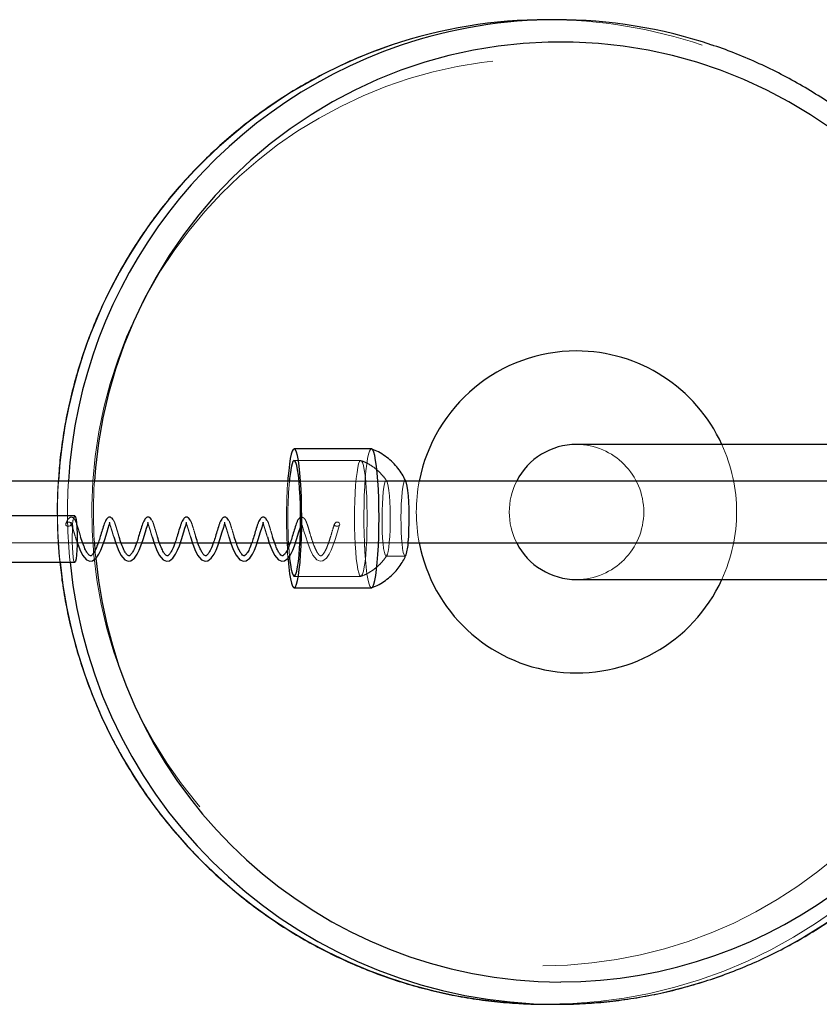
# Model space of a CAD drawing. Units: millimetres. Extents: x 8974 to 35515, y 41841 to 47184.
# Drawn here: x 13412 to 13619, y 44385 to 44640 of the extents above; entities that cross this region are included whole.
import ezdxf

# ---------------------------------------------------------------- set-up
doc = ezdxf.new("R2010")
doc.units = ezdxf.units.MM
doc.header["$LTSCALE"] = 200
doc.linetypes.add('HIDDEN', pattern=[1.905, 1.27, -0.635])

msp = doc.modelspace()

# ---------------------------------------------------------------- linework, layer by layer
at = {"color": 7, "linetype": 'Continuous', "lineweight": 25}
for p, q in [((13550.71, 44640.11), (13548.13, 44640.11)), ((13502.68, 44528.95), (13482.67, 44528.95)), ((13653.78, 44530.11), (13555.77, 44530.11)), ((13483.93, 44520.61), (12379.83, 44520.61)), ((13659.05, 44520.61), (13511.54, 44520.61)), ((13425.85, 44511.58), (13356.27, 44511.58)), ((13426.49, 44504.61), (13426.51, 44504.61)), ((13427.92, 44504.61), (13431.93, 44504.61)), ((13433.32, 44504.61), (13436.45, 44504.61)), ((13437.86, 44504.61), (13441.87, 44504.61)), ((13443.26, 44504.61), (13446.39, 44504.61)), ((13447.8, 44504.61), (13451.81, 44504.61)), ((13453.2, 44504.61), (13456.33, 44504.61)), ((13457.74, 44504.61), (13461.75, 44504.61)), ((13463.14, 44504.61), (13466.27, 44504.61)), ((13467.68, 44504.61), (13471.69, 44504.61)), ((13473.08, 44504.61), (13476.21, 44504.61)), ((13477.62, 44504.61), (13481.63, 44504.61)), ((13483.02, 44504.61), (13484.16, 44504.61)), ((13512.2, 44504.61), (13658.18, 44504.61)), ((13356.27, 44499.58), (13425.85, 44499.58)), ((13555.77, 44495.11), (13652.3, 44495.11)), ((13482.67, 44492.95), (13502.68, 44492.95)), ((13548.13, 44385.11), (13550.71, 44385.11))]:
    msp.add_line(p, q, dxfattribs=at)
at = {"color": 7, "linetype": 'HIDDEN', "lineweight": 18}
for p, q in [((13499.93, 44525.95), (13482.67, 44525.95)), ((13511.54, 44520.61), (13483.93, 44520.61)), ((13511.39, 44520.71), (13506.48, 44520.71)), ((13355.62, 44504.61), (13426.49, 44504.61)), ((13426.51, 44504.61), (13427.92, 44504.61)), ((13431.08, 44502.93), (13431.29, 44500.64)), ((13431.93, 44504.61), (13433.32, 44504.61)), ((13436.45, 44504.61), (13437.86, 44504.61)), ((13441.87, 44504.61), (13443.26, 44504.61)), ((13446.39, 44504.61), (13447.8, 44504.61)), ((13451.81, 44504.61), (13453.2, 44504.61)), ((13456.33, 44504.61), (13457.74, 44504.61)), ((13461.75, 44504.61), (13463.14, 44504.61)), ((13466.27, 44504.61), (13467.68, 44504.61)), ((13471.69, 44504.61), (13473.08, 44504.61)), ((13476.21, 44504.61), (13477.62, 44504.61)), ((13481.63, 44504.61), (13483.02, 44504.61)), ((13484.16, 44504.61), (13512.2, 44504.61)), ((13506.48, 44501.19), (13511.39, 44501.19)), ((13482.67, 44495.95), (13499.93, 44495.95))]:
    msp.add_line(p, q, dxfattribs=at)
at = {"color": 1, "linetype": 'Continuous', "lineweight": 25, "flags": 128}
for points in [[(13621.77, 44611.85), (13616.37, 44615.49), (13610.79, 44618.84), (13605.03, 44621.87), (13599.13, 44624.6), (13593.08, 44627), (13586.92, 44629.07), (13580.66, 44630.8), (13574.31, 44632.19), (13567.9, 44633.24), (13561.44, 44633.94), (13554.95, 44634.29), (13548.45, 44634.29), (13541.96, 44633.94), (13535.5, 44633.24), (13529.09, 44632.19), (13522.74, 44630.8), (13516.48, 44629.07), (13510.31, 44627), (13504.27, 44624.6), (13498.36, 44621.87), (13492.61, 44618.84), (13487.03, 44615.49), (13481.63, 44611.85), (13476.44, 44607.93), (13471.46, 44603.72), (13466.72, 44599.26), (13462.21, 44594.55), (13457.97, 44589.6), (13454, 44584.42), (13450.31, 44579.05), (13446.91, 44573.47), (13443.81, 44567.73), (13441.03, 44561.82), (13438.56, 44555.78), (13436.42, 44549.6), (13434.61, 44543.33), (13433.14, 44536.96), (13432.02, 44530.52), (13431.23, 44524.03), (13430.96, 44520.61)], [(13430.96, 44504.61), (13430.97, 44504.45), (13431.08, 44502.93)]]:
    msp.add_lwpolyline(points, dxfattribs=at)
at = {"color": 7, "linetype": 'HIDDEN', "lineweight": 18, "flags": 128}
for points in [[(13548.13, 44385.11), (13554.82, 44385.29), (13561.49, 44385.82), (13568.13, 44386.71), (13574.7, 44387.94), (13581.21, 44389.53), (13587.62, 44391.46), (13593.92, 44393.72), (13600.09, 44396.32), (13606.12, 44399.24), (13611.99, 44402.47), (13617.68, 44406.02), (13623.17, 44409.86), (13628.46, 44413.99), (13633.52, 44418.39), (13638.34, 44423.05), (13642.92, 44427.97), (13647.22, 44433.12), (13651.26, 44438.49), (13655, 44444.07), (13658.45, 44449.84), (13661.59, 44455.78), (13664.41, 44461.88), (13666.91, 44468.13), (13669.08, 44474.49), (13670.91, 44480.97), (13672.4, 44487.53), (13673.54, 44494.16), (13674.33, 44500.85), (13674.78, 44507.56), (13674.86, 44514.29), (13674.6, 44521.02), (13673.98, 44527.72), (13673.01, 44534.38), (13671.7, 44540.98), (13670.04, 44547.5), (13668.04, 44553.93), (13665.7, 44560.24), (13663.04, 44566.41), (13660.06, 44572.44), (13656.76, 44578.29), (13653.17, 44583.97), (13649.28, 44589.45), (13645.1, 44594.71), (13640.66, 44599.74), (13635.96, 44604.54), (13631.02, 44609.07), (13625.84, 44613.34), (13620.45, 44617.32), (13614.85, 44621.01), (13609.07, 44624.41), (13603.13, 44627.49), (13597.02, 44630.24), (13590.78, 44632.68), (13588.28, 44633.55)], [(13550.71, 44385.11), (13557.4, 44385.29), (13564.07, 44385.82), (13570.7, 44386.71), (13577.28, 44387.94), (13583.78, 44389.53), (13590.19, 44391.46), (13596.49, 44393.72), (13602.67, 44396.32), (13608.7, 44399.24), (13614.56, 44402.47), (13620.25, 44406.02), (13625.75, 44409.86), (13631.03, 44413.99), (13636.1, 44418.39), (13640.92, 44423.05), (13645.49, 44427.97), (13649.8, 44433.12), (13653.83, 44438.49), (13657.58, 44444.07), (13661.02, 44449.84), (13664.16, 44455.78), (13666.99, 44461.88), (13669.49, 44468.13), (13671.65, 44474.49), (13673.49, 44480.97), (13674.97, 44487.53), (13676.12, 44494.16), (13676.91, 44500.85), (13677.35, 44507.56), (13677.44, 44514.29), (13677.18, 44521.02), (13676.56, 44527.72), (13675.59, 44534.38), (13674.27, 44540.98), (13672.61, 44547.5), (13670.61, 44553.93), (13668.28, 44560.24), (13665.62, 44566.41), (13662.63, 44572.44), (13659.34, 44578.29), (13655.74, 44583.97), (13651.85, 44589.45), (13647.68, 44594.71), (13643.24, 44599.74), (13638.54, 44604.54), (13633.59, 44609.07), (13628.42, 44613.34), (13623.03, 44617.32), (13617.43, 44621.01), (13611.65, 44624.41), (13605.7, 44627.49), (13599.6, 44630.24), (13593.36, 44632.68), (13590.85, 44633.55)], [(13547.04, 44395.11), (13553.42, 44395.29), (13559.78, 44395.81), (13566.1, 44396.69), (13572.37, 44397.91), (13578.56, 44399.47), (13584.65, 44401.37), (13590.63, 44403.6), (13596.49, 44406.16), (13602.19, 44409.03), (13607.73, 44412.22), (13613.09, 44415.7), (13618.25, 44419.47), (13623.2, 44423.52), (13627.92, 44427.84), (13632.41, 44432.41), (13636.63, 44437.22), (13640.59, 44442.25), (13644.27, 44447.5), (13647.66, 44452.94), (13650.75, 44458.55), (13653.53, 44464.33), (13655.99, 44470.25), (13658.13, 44476.3), (13659.93, 44482.46), (13661.4, 44488.71), (13662.53, 44495.02), (13663.31, 44501.39), (13663.75, 44507.8), (13663.83, 44514.22), (13663.57, 44520.63), (13662.96, 44527.02), (13662.01, 44533.37), (13660.71, 44539.65), (13659.07, 44545.86), (13657.1, 44551.96), (13654.8, 44557.95), (13652.18, 44563.8), (13649.24, 44569.5), (13646, 44575.03), (13642.47, 44580.37), (13638.65, 44585.51), (13634.55, 44590.44), (13630.2, 44595.13), (13625.59, 44599.57), (13620.76, 44603.76), (13615.7, 44607.67), (13610.43, 44611.3), (13604.98, 44614.64), (13599.36, 44617.67), (13593.58, 44620.38), (13587.66, 44622.78), (13581.62, 44624.85), (13575.47, 44626.58), (13569.24, 44627.97), (13562.95, 44629.02), (13556.61, 44629.72), (13550.23, 44630.07), (13543.85, 44630.07), (13537.48, 44629.72), (13531.14, 44629.02), (13524.85, 44627.97), (13518.62, 44626.58), (13512.47, 44624.85), (13506.43, 44622.78), (13500.51, 44620.38), (13494.73, 44617.67), (13489.11, 44614.64), (13483.65, 44611.3), (13478.39, 44607.67), (13473.33, 44603.76), (13468.5, 44599.57), (13463.89, 44595.13), (13459.54, 44590.44), (13455.44, 44585.51), (13451.62, 44580.37), (13448.09, 44575.03), (13444.85, 44569.5), (13441.91, 44563.8), (13439.29, 44557.95), (13436.99, 44551.96), (13435.02, 44545.86), (13433.38, 44539.65), (13432.08, 44533.37), (13431.13, 44527.02), (13430.52, 44520.63), (13430.26, 44514.22), (13430.34, 44507.8), (13430.78, 44501.39), (13431.56, 44495.02), (13432.69, 44488.71), (13434.16, 44482.46), (13435.96, 44476.3), (13438.1, 44470.25), (13440.56, 44464.33), (13443.34, 44458.55), (13446.43, 44452.94), (13449.82, 44447.5), (13453.5, 44442.25), (13457.46, 44437.22), (13461.68, 44432.41), (13466.16, 44427.84), (13470.89, 44423.52), (13475.84, 44419.47), (13481, 44415.7), (13486.36, 44412.22), (13491.9, 44409.03), (13497.6, 44406.16), (13503.45, 44403.6), (13509.44, 44401.37), (13515.53, 44399.47), (13521.72, 44397.91), (13527.99, 44396.69), (13534.31, 44395.81), (13540.67, 44395.29), (13547.04, 44395.11)], [(13502.68, 44528.95), (13502.46, 44528.83), (13502.19, 44528.36), (13501.93, 44527.56), (13501.68, 44526.44), (13501.46, 44525.01), (13501.26, 44523.31), (13501.08, 44521.36), (13500.94, 44519.22), (13500.83, 44516.91), (13500.76, 44514.49), (13500.72, 44512), (13500.73, 44509.49), (13500.77, 44507.01), (13500.85, 44504.6), (13500.96, 44502.32), (13501.11, 44500.2), (13501.29, 44498.3), (13501.49, 44496.64), (13501.72, 44495.26), (13501.97, 44494.19), (13502.23, 44493.44), (13502.5, 44493.03), (13502.68, 44492.95)], [(13501.2, 44501.44), (13501.34, 44503.32), (13501.45, 44505.38), (13501.52, 44507.58), (13501.56, 44509.85), (13501.56, 44512.14), (13501.52, 44514.41), (13501.45, 44516.6), (13501.33, 44518.65), (13501.19, 44520.53), (13501.02, 44522.18), (13500.82, 44523.56), (13500.6, 44524.66), (13500.36, 44525.43), (13500.11, 44525.86), (13499.86, 44525.94), (13499.61, 44525.67), (13499.37, 44525.05), (13499.14, 44524.11), (13498.94, 44522.85), (13498.75, 44521.32), (13498.59, 44519.54), (13498.46, 44517.57), (13498.37, 44515.43), (13498.31, 44513.2), (13498.29, 44510.91), (13498.31, 44508.62), (13498.37, 44506.38), (13498.47, 44504.26), (13498.6, 44502.29), (13498.76, 44500.52), (13498.94, 44498.99), (13499.15, 44497.75), (13499.38, 44496.82), (13499.62, 44496.22), (13499.87, 44495.96), (13500.12, 44496.05), (13500.37, 44496.5), (13500.6, 44497.28), (13500.82, 44498.38), (13501.02, 44499.78), (13501.2, 44501.44)], [(13507.3, 44504.76), (13507.42, 44506.3), (13507.49, 44508.01), (13507.54, 44509.83), (13507.54, 44511.68), (13507.51, 44513.51), (13507.44, 44515.25), (13507.33, 44516.83), (13507.19, 44518.19), (13507.03, 44519.3), (13506.85, 44520.11), (13506.65, 44520.58), (13506.45, 44520.71), (13506.25, 44520.48), (13506.06, 44519.91), (13505.88, 44519.01), (13505.72, 44517.83), (13505.6, 44516.39), (13505.5, 44514.76), (13505.44, 44512.99), (13505.42, 44511.15), (13505.43, 44509.3), (13505.48, 44507.51), (13505.57, 44505.84), (13505.69, 44504.36), (13505.84, 44503.12), (13506.02, 44502.16), (13506.21, 44501.52), (13506.41, 44501.21), (13506.61, 44501.26), (13506.81, 44501.67), (13506.99, 44502.4), (13507.16, 44503.45), (13507.3, 44504.76)], [(13511.65, 44520.42), (13511.56, 44520.58), (13511.36, 44520.71), (13511.16, 44520.48), (13510.97, 44519.91), (13510.79, 44519.01), (13510.63, 44517.83), (13510.51, 44516.39), (13510.41, 44514.76), (13510.35, 44512.99), (13510.33, 44511.15), (13510.34, 44509.3), (13510.39, 44507.51), (13510.48, 44505.84), (13510.6, 44504.36), (13510.75, 44503.12), (13510.93, 44502.16), (13511.12, 44501.52), (13511.32, 44501.21), (13511.52, 44501.26), (13511.65, 44501.48)], [(13424.25, 44509.98), (13424.51, 44509.94), (13424.73, 44509.82), (13424.86, 44509.65), (13424.89, 44509.45), (13424.82, 44509.24), (13424.66, 44509.07), (13424.43, 44508.95), (13424.16, 44508.91), (13423.9, 44508.95), (13423.69, 44509.07), (13423.55, 44509.24), (13423.52, 44509.45), (13423.59, 44509.65), (13423.75, 44509.82), (13423.99, 44509.94), (13424.25, 44509.98)], [(13425.85, 44499.58), (13425.73, 44499.68), (13425.57, 44500.15), (13425.43, 44500.95), (13425.32, 44502.04), (13425.24, 44503.36), (13425.2, 44504.81), (13425.2, 44506.32), (13425.24, 44507.78), (13425.32, 44509.1)], [(13484.46, 44509.82), (13484.59, 44509.54), (13484.8, 44508.98), (13485.03, 44508.26), (13485.29, 44507.4), (13485.57, 44506.45), (13486.17, 44504.54), (13486.79, 44502.88), (13487.5, 44501.47), (13488.52, 44500.26), (13489.41, 44499.89), (13490.11, 44499.99), (13491.03, 44500.66), (13491.74, 44501.66), (13492.26, 44502.73), (13492.7, 44503.85), (13493.25, 44505.48), (13493.85, 44507.47), (13494.15, 44508.45), (13494.45, 44509.32), (13494.45, 44509.32)], [(13493.74, 44508.91), (13494.01, 44508.95), (13494.24, 44509.07), (13494.41, 44509.24), (13494.48, 44509.45), (13494.44, 44509.65), (13494.31, 44509.82), (13494.1, 44509.94), (13493.84, 44509.98), (13493.57, 44509.94), (13493.34, 44509.82), (13493.17, 44509.65), (13493.1, 44509.45), (13493.14, 44509.24), (13493.27, 44509.07), (13493.48, 44508.95), (13493.74, 44508.91)], [(13480.92, 44502.86), (13480.95, 44502.32), (13481.07, 44500.62)], [(13481.25, 44503.58), (13481.34, 44502.29), (13481.44, 44501.11)]]:
    msp.add_lwpolyline(points, dxfattribs=at)
at = {"color": 7, "linetype": 'Continuous', "lineweight": 25, "flags": 128}
for points in [[(13484.19, 44499.54), (13484.35, 44501.59), (13484.48, 44503.82), (13484.57, 44506.19), (13484.62, 44508.65), (13484.64, 44511.16), (13484.61, 44513.66), (13484.55, 44516.11), (13484.46, 44518.46), (13484.33, 44520.66), (13484.16, 44522.68), (13483.97, 44524.46), (13483.75, 44525.99), (13483.51, 44527.22), (13483.26, 44528.13), (13482.99, 44528.71), (13482.72, 44528.95), (13482.45, 44528.83), (13482.18, 44528.36), (13481.92, 44527.56), (13481.67, 44526.44), (13481.45, 44525.01), (13481.25, 44523.31), (13481.07, 44521.36), (13481.02, 44520.61)], [(13504.2, 44499.54), (13504.36, 44501.59), (13504.49, 44503.82), (13504.58, 44506.19), (13504.63, 44508.65), (13504.65, 44511.16), (13504.62, 44513.66), (13504.56, 44516.11), (13504.47, 44518.46), (13504.34, 44520.66), (13504.17, 44522.68), (13503.98, 44524.46), (13503.76, 44525.99), (13503.52, 44527.22), (13503.27, 44528.13), (13503, 44528.71), (13502.73, 44528.95), (13502.68, 44528.95)], [(13483.94, 44501.44), (13484.08, 44503.32), (13484.19, 44505.38), (13484.27, 44507.58), (13484.31, 44509.85), (13484.3, 44512.14), (13484.27, 44514.41), (13484.19, 44516.6), (13484.08, 44518.65), (13483.93, 44520.53), (13483.76, 44522.18), (13483.56, 44523.56), (13483.34, 44524.66), (13483.1, 44525.43), (13482.86, 44525.86), (13482.61, 44525.94), (13482.36, 44525.67), (13482.12, 44525.05), (13481.89, 44524.11), (13481.68, 44522.85), (13481.49, 44521.32), (13481.42, 44520.61)], [(13512.21, 44504.76), (13512.33, 44506.3), (13512.4, 44508.01), (13512.45, 44509.83), (13512.45, 44511.68), (13512.42, 44513.51), (13512.35, 44515.25), (13512.24, 44516.83), (13512.1, 44518.19), (13511.94, 44519.3), (13511.76, 44520.11), (13511.65, 44520.42)], [(13425.85, 44511.58), (13425.89, 44511.57), (13426.05, 44511.29), (13426.2, 44510.65), (13426.32, 44509.7), (13426.42, 44508.48), (13426.48, 44507.08), (13426.5, 44505.59), (13426.48, 44504.1), (13426.42, 44502.7), (13426.33, 44501.48), (13426.2, 44500.52), (13426.05, 44499.88), (13425.89, 44499.59), (13425.85, 44499.58)], [(13426.51, 44504.61), (13426.53, 44504.54), (13427.15, 44502.88), (13427.85, 44501.47), (13428.88, 44500.26), (13429.77, 44499.89), (13430.47, 44499.99), (13431.39, 44500.66), (13432.1, 44501.66), (13432.62, 44502.73), (13433.06, 44503.85), (13433.61, 44505.48), (13434.21, 44507.47), (13434.51, 44508.45), (13434.81, 44509.32), (13434.81, 44509.32)], [(13435.97, 44506.14), (13436.47, 44504.54), (13437.09, 44502.88), (13437.8, 44501.47), (13438.82, 44500.26), (13439.71, 44499.89), (13440.41, 44499.99), (13441.33, 44500.66), (13442.04, 44501.66), (13442.56, 44502.73), (13443, 44503.85), (13443.55, 44505.48), (13444.15, 44507.47), (13444.45, 44508.45), (13444.75, 44509.32), (13444.75, 44509.32), (13444.88, 44509.84), (13444.87, 44509.85)], [(13445.91, 44506.14), (13446.41, 44504.54), (13447.03, 44502.88), (13447.74, 44501.47), (13448.76, 44500.26), (13449.65, 44499.89), (13450.35, 44499.99), (13451.27, 44500.66), (13451.98, 44501.66), (13452.5, 44502.73), (13452.94, 44503.85), (13453.49, 44505.48), (13454.09, 44507.47), (13454.39, 44508.45), (13454.69, 44509.32), (13454.69, 44509.32), (13454.82, 44509.84), (13454.81, 44509.85)], [(13455.85, 44506.14), (13456.35, 44504.54), (13456.97, 44502.88), (13457.68, 44501.47), (13458.7, 44500.26), (13459.59, 44499.89), (13460.29, 44499.99), (13461.21, 44500.66), (13461.92, 44501.66), (13462.44, 44502.73), (13462.88, 44503.85), (13463.43, 44505.48), (13464.03, 44507.47), (13464.33, 44508.45), (13464.63, 44509.32), (13464.63, 44509.32), (13464.76, 44509.84), (13464.75, 44509.85)], [(13465.79, 44506.14), (13466.29, 44504.54), (13466.91, 44502.88), (13467.62, 44501.47), (13468.64, 44500.26), (13469.53, 44499.89), (13470.23, 44499.99), (13471.15, 44500.66), (13471.86, 44501.66), (13472.38, 44502.73), (13472.82, 44503.85), (13473.37, 44505.48), (13473.97, 44507.47), (13474.27, 44508.45), (13474.57, 44509.32), (13474.57, 44509.32), (13474.7, 44509.84), (13474.69, 44509.85)], [(13475.73, 44506.14), (13476.23, 44504.54), (13476.85, 44502.88), (13477.56, 44501.47), (13478.58, 44500.26), (13479.47, 44499.89), (13480.17, 44499.99), (13481.09, 44500.66), (13481.8, 44501.66), (13482.32, 44502.73), (13482.76, 44503.85), (13483.31, 44505.48), (13483.91, 44507.47), (13484.21, 44508.45), (13484.51, 44509.32), (13484.51, 44509.32)], [(13480.84, 44504.61), (13480.84, 44504.6), (13480.92, 44502.86)], [(13481.19, 44504.61), (13481.21, 44504.26), (13481.25, 44503.58)], [(13481.07, 44500.62), (13481.1, 44500.2), (13481.28, 44498.3), (13481.48, 44496.64), (13481.71, 44495.26), (13481.96, 44494.19), (13482.22, 44493.44), (13482.49, 44493.03), (13482.76, 44492.97), (13483.04, 44493.26), (13483.3, 44493.9), (13483.55, 44494.86), (13483.79, 44496.14), (13484, 44497.71), (13484.19, 44499.54)], [(13481.44, 44501.11), (13481.5, 44500.52), (13481.69, 44498.99), (13481.9, 44497.75), (13482.13, 44496.82), (13482.37, 44496.22), (13482.62, 44495.96), (13482.87, 44496.05), (13483.11, 44496.5), (13483.35, 44497.28), (13483.57, 44498.38), (13483.77, 44499.78), (13483.94, 44501.44)], [(13502.68, 44492.95), (13502.77, 44492.97), (13503.05, 44493.26), (13503.31, 44493.9), (13503.56, 44494.86), (13503.8, 44496.14), (13504.01, 44497.71), (13504.2, 44499.54)]]:
    msp.add_lwpolyline(points, dxfattribs=at)
at = {"color": 7, "linetype": 'Continuous', "lineweight": 25}
for centre, radius, start, end in [((13548.14, 44514.05), 126.06, 90.0028, 108.6632), ((13550.71, 44514.08), 126.03, 71.4273, 108.6648), ((13555.87, 44512.79), 41.55, 90.1392, 169.1419), ((13555.71, 44512.87), 41.46, 24.5732, 89.9162), ((13555.79, 44512.73), 17.39, 90.0771, 153.0252), ((13500.23, 44505.14), 11.99, 342.221, 358.2048), ((13555.75, 44512.33), 41.41, 190.7385, 335.4342), ((13555.79, 44512.5), 17.39, 206.9748, 269.9229)]:
    msp.add_arc(centre, radius, start, end, dxfattribs=at)
at = {"color": 7, "linetype": 'HIDDEN', "lineweight": 18}
for centre, radius, start, end in [((13548.13, 44514.06), 126.05, 71.4278, 89.9982), ((13555.69, 44512.61), 17.5, 270.2639, 89.7361), ((13555.3, 44512.61), 41.94, 335.3386, 24.6614), ((13549.65, 44512.61), 128.26, 176.4239, 185.8316), ((13552.23, 44512.61), 128.26, 176.424, 185.8316), ((13553.15, 44512.61), 122.46, 176.2542, 183.7458), ((13633.25, 44510.89), 152.55, 176.3458, 182.3584), ((13602.17, 44510.87), 121.14, 175.3851, 182.9591), ((13556.26, 44512.61), 41.96, 169.0085, 190.9915), ((13555.96, 44512.61), 17.59, 152.9488, 207.0512), ((13429.47, 44509.51), 4.17, 150.2434, 185.6632)]:
    msp.add_arc(centre, radius, start, end, dxfattribs=at)
at = {"color": 1, "linetype": 'Continuous', "lineweight": 25}
for centre, radius, start, end in [((13548.79, 44512.88), 127.38, 108.7716, 176.5184), ((13551.37, 44512.88), 127.38, 108.7716, 176.5184), ((13552.02, 44512.17), 121.29, 185.4555, 269.8471), ((13548.47, 44512.14), 127.03, 185.6752, 269.8504), ((13551.04, 44512.14), 127.03, 185.6752, 269.8503), ((13551.44, 44512.04), 121.15, 270.1208, 346.0121)]:
    msp.add_arc(centre, radius, start, end, dxfattribs=at)
at = {"color": 7, "linetype": 'Continuous', "lineweight": 25}
for points, knots in [([(13507.77, 44633.47), (13505.91, 44632.82), (13502.07, 44631.47), (13496.37, 44629.06), (13490.67, 44626.33), (13485.12, 44623.31), (13479.72, 44620.02), (13474.49, 44616.46), (13469.44, 44612.65), (13464.58, 44608.59), (13459.94, 44604.29), (13455.51, 44599.76), (13451.31, 44595.02), (13447.35, 44590.07), (13443.65, 44584.93), (13440.2, 44579.62), (13437.01, 44574.13), (13434.11, 44568.5), (13431.48, 44562.72), (13429.15, 44556.82), (13427.11, 44550.81), (13425.37, 44544.71), (13423.93, 44538.53), (13422.81, 44532.28), (13422, 44526.3), (13421.73, 44522.4), (13421.61, 44520.61)], [0, 0, 0, 0, 0.039302, 0.081337, 0.123373, 0.16541, 0.207448, 0.249487, 0.291528, 0.33357, 0.375612, 0.417657, 0.459702, 0.501749, 0.543798, 0.585847, 0.627898, 0.669951, 0.712004, 0.754059, 0.796114, 0.838171, 0.880228, 0.922286, 0.964345, 1, 1, 1, 1]), ([(13673.92, 44542.61), (13673.82, 44543.07), (13673.26, 44545.6), (13671.94, 44550.12), (13669.95, 44556.14), (13667.64, 44562.06), (13665.05, 44567.85), (13662.18, 44573.5), (13659.03, 44579), (13655.6, 44584.34), (13651.92, 44589.5), (13647.99, 44594.47), (13643.82, 44599.24), (13639.42, 44603.79), (13634.8, 44608.12), (13629.97, 44612.21), (13624.94, 44616.05), (13619.73, 44619.63), (13614.34, 44622.96), (13608.8, 44626), (13603.12, 44628.77), (13597.3, 44631.23), (13593.21, 44632.81), (13591.04, 44633.48), (13590.89, 44633.53)], [0, 0, 0, 0, 0.011014, 0.06028, 0.109545, 0.15881, 0.208074, 0.257337, 0.306599, 0.355859, 0.405118, 0.454376, 0.503632, 0.552887, 0.60214, 0.651391, 0.700641, 0.749889, 0.799136, 0.848382, 0.897625, 0.946867, 0.996109, 1, 1, 1, 1]), ([(13511.68, 44520.29), (13511.55, 44520.59), (13511.19, 44521.45), (13510.38, 44522.81), (13509.24, 44524.35), (13507.85, 44525.8), (13506.26, 44527.09), (13504.56, 44528.17), (13503.35, 44528.67), (13502.78, 44528.91)], [0, 0, 0, 0, 0.077498, 0.220587, 0.372061, 0.529544, 0.690958, 0.854903, 1, 1, 1, 1]), ([(13435.83, 44510.52), (13435.75, 44510.69), (13435.58, 44511.01), (13435.03, 44511.3), (13434.64, 44511.28), (13434.17, 44510.92), (13433.77, 44510.28), (13433.58, 44509.81), (13433.49, 44509.56)], [0, 0, 0, 0, 0.143612, 0.278752, 0.461991, 0.706319, 0.849107, 1, 1, 1, 1]), ([(13445.77, 44510.52), (13445.69, 44510.69), (13445.52, 44511.01), (13444.97, 44511.3), (13444.58, 44511.28), (13444.11, 44510.92), (13443.71, 44510.28), (13443.52, 44509.81), (13443.43, 44509.56)], [0, 0, 0, 0, 0.1435832, 0.2787531, 0.4619584, 0.7063175, 0.8491058, 1, 1, 1, 1]), ([(13455.72, 44510.52), (13455.63, 44510.69), (13455.46, 44511.01), (13454.91, 44511.3), (13454.52, 44511.28), (13454.05, 44510.92), (13453.65, 44510.28), (13453.46, 44509.81), (13453.37, 44509.56)], [0, 0, 0, 0, 0.14361, 0.278775, 0.461977, 0.7063, 0.849085, 1, 1, 1, 1]), ([(13465.66, 44510.52), (13465.57, 44510.69), (13465.4, 44511.01), (13464.86, 44511.3), (13464.46, 44511.28), (13463.99, 44510.92), (13463.59, 44510.28), (13463.4, 44509.81), (13463.31, 44509.56)], [0, 0, 0, 0, 0.1435832, 0.2787531, 0.4619916, 0.7063188, 0.8491071, 1, 1, 1, 1]), ([(13475.6, 44510.52), (13475.51, 44510.69), (13475.34, 44511.01), (13474.8, 44511.3), (13474.4, 44511.28), (13473.94, 44510.92), (13473.53, 44510.28), (13473.34, 44509.81), (13473.25, 44509.56)], [0, 0, 0, 0, 0.143609, 0.278776, 0.461978, 0.7063, 0.849085, 1, 1, 1, 1]), ([(13484.29, 44511.17), (13484.13, 44511.07), (13483.85, 44510.89), (13483.47, 44510.28), (13483.28, 44509.81), (13483.19, 44509.56)], [0, 0, 0, 0, 0.417086, 0.700498, 1, 1, 1, 1]), ([(13433.49, 44509.56), (13433.32, 44509.05), (13433.01, 44508.09), (13432.5, 44506.35), (13432.04, 44504.9), (13431.54, 44503.53), (13431, 44502.34), (13430.42, 44501.53), (13430.06, 44501.25), (13429.74, 44501.27), (13429.38, 44501.57), (13428.76, 44502.48), (13428.16, 44503.85), (13427.68, 44505.24), (13427.44, 44506.04), (13427.38, 44506.22)], [0, 0, 0, 0, 0.104917, 0.194155, 0.268223, 0.327671, 0.415786, 0.491618, 0.562852, 0.637892, 0.716889, 0.788104, 0.874727, 0.9713, 1, 1, 1, 1]), ([(13434.81, 44509.32), (13434.88, 44509.56), (13434.97, 44509.82), (13434.93, 44509.85), (13434.93, 44509.85)], [0, 0, 0, 0, 0.889211, 1, 1, 1, 1]), ([(13443.43, 44509.56), (13443.26, 44509.05), (13442.95, 44508.09), (13442.44, 44506.35), (13441.98, 44504.9), (13441.48, 44503.53), (13440.94, 44502.34), (13440.36, 44501.53), (13440, 44501.25), (13439.68, 44501.27), (13439.32, 44501.57), (13438.71, 44502.48), (13438.1, 44503.85), (13437.62, 44505.24), (13437.38, 44506.04), (13437.32, 44506.22)], [0, 0, 0, 0, 0.104911, 0.194152, 0.268221, 0.327672, 0.415788, 0.491621, 0.562843, 0.637895, 0.716893, 0.788099, 0.874728, 0.971299, 1, 1, 1, 1]), ([(13453.37, 44509.56), (13453.2, 44509.05), (13452.89, 44508.09), (13452.38, 44506.35), (13451.92, 44504.9), (13451.42, 44503.53), (13450.88, 44502.34), (13450.3, 44501.53), (13449.94, 44501.25), (13449.62, 44501.27), (13449.26, 44501.57), (13448.65, 44502.48), (13448.04, 44503.85), (13447.56, 44505.24), (13447.32, 44506.04), (13447.26, 44506.22)], [0, 0, 0, 0, 0.104911, 0.194149, 0.268217, 0.327668, 0.415784, 0.491616, 0.56285, 0.637891, 0.716888, 0.788104, 0.874726, 0.971299, 1, 1, 1, 1]), ([(13463.31, 44509.56), (13463.14, 44509.05), (13462.83, 44508.09), (13462.33, 44506.35), (13461.86, 44504.9), (13461.36, 44503.53), (13460.82, 44502.34), (13460.24, 44501.53), (13459.88, 44501.25), (13459.56, 44501.27), (13459.2, 44501.57), (13458.59, 44502.48), (13457.98, 44503.85), (13457.5, 44505.24), (13457.26, 44506.04), (13457.21, 44506.22)], [0, 0, 0, 0, 0.104911, 0.194151, 0.268219, 0.327667, 0.415782, 0.491623, 0.562846, 0.637897, 0.716895, 0.788101, 0.874729, 0.9713, 1, 1, 1, 1]), ([(13473.25, 44509.56), (13473.08, 44509.05), (13472.77, 44508.09), (13472.27, 44506.35), (13471.8, 44504.9), (13471.3, 44503.53), (13470.76, 44502.34), (13470.18, 44501.53), (13469.82, 44501.25), (13469.5, 44501.27), (13469.14, 44501.57), (13468.53, 44502.48), (13467.92, 44503.85), (13467.44, 44505.24), (13467.2, 44506.04), (13467.15, 44506.22)], [0, 0, 0, 0, 0.104911, 0.194149, 0.268216, 0.327668, 0.415784, 0.491616, 0.562839, 0.63789, 0.716889, 0.788104, 0.874726, 0.971299, 1, 1, 1, 1]), ([(13483.19, 44509.56), (13483.02, 44509.05), (13482.71, 44508.09), (13482.21, 44506.35), (13481.74, 44504.9), (13481.24, 44503.53), (13480.7, 44502.34), (13480.12, 44501.53), (13479.76, 44501.25), (13479.44, 44501.27), (13479.08, 44501.57), (13478.47, 44502.48), (13477.86, 44503.85), (13477.38, 44505.24), (13477.14, 44506.04), (13477.09, 44506.22)], [0, 0, 0, 0, 0.10491, 0.194151, 0.268219, 0.327667, 0.415782, 0.491624, 0.562846, 0.637886, 0.716895, 0.788101, 0.874729, 0.9713, 1, 1, 1, 1]), ([(13502.82, 44493.02), (13503.13, 44493.14), (13504.06, 44493.49), (13505.5, 44494.31), (13507.08, 44495.44), (13508.46, 44496.7), (13509.64, 44498.06), (13510.62, 44499.48), (13511.28, 44500.65), (13511.57, 44501.35), (13511.66, 44501.55)], [0, 0, 0, 0, 0.078551, 0.237372, 0.390813, 0.538854, 0.681342, 0.818001, 0.948429, 1, 1, 1, 1]), ([(13422.02, 44499.58), (13422.21, 44497.83), (13422.63, 44493.97), (13423.66, 44488.06), (13425.02, 44481.86), (13426.7, 44475.73), (13428.68, 44469.7), (13430.95, 44463.78), (13433.51, 44457.97), (13436.36, 44452.3), (13439.48, 44446.78), (13442.87, 44441.43), (13446.53, 44436.25), (13450.43, 44431.26), (13454.58, 44426.47), (13458.96, 44421.9), (13463.56, 44417.55), (13468.37, 44413.43), (13473.38, 44409.56), (13478.57, 44405.95), (13483.93, 44402.6), (13489.46, 44399.52), (13495.13, 44396.73), (13500.93, 44394.22), (13506.85, 44392), (13512.87, 44390.09), (13518.97, 44388.48), (13525.15, 44387.17), (13531.39, 44386.17), (13537.67, 44385.5), (13543.25, 44385.16), (13546.75, 44385.13), (13548.13, 44385.11)], [0, 0, 0, 0, 0.0282913, 0.0622067, 0.0961219, 0.1300368, 0.1639511, 0.1978651, 0.2317783, 0.2656909, 0.2996026, 0.3335136, 0.3674235, 0.4013326, 0.4352405, 0.4691475, 0.5030534, 0.5369582, 0.5708618, 0.6047644, 0.6386659, 0.6725663, 0.7064659, 0.7403642, 0.7742619, 0.8081585, 0.8420545, 0.87595, 0.9098449, 0.943739, 0.977633, 1, 1, 1, 1]), ([(13550.71, 44385.11), (13551.86, 44385.12), (13555.12, 44385.15), (13560.48, 44385.44), (13566.76, 44386.08), (13573, 44387.04), (13579.19, 44388.31), (13585.3, 44389.89), (13591.33, 44391.78), (13597.26, 44393.96), (13603.07, 44396.43), (13608.76, 44399.2), (13614.3, 44402.24), (13619.68, 44405.56), (13624.89, 44409.14), (13629.92, 44412.98), (13634.75, 44417.07), (13639.38, 44421.39), (13643.78, 44425.94), (13647.96, 44430.71), (13651.89, 44435.68), (13655.57, 44440.83), (13658.99, 44446.17), (13662.15, 44451.67), (13665.03, 44457.32), (13667.62, 44463.11), (13669.93, 44469.02), (13671.92, 44475.05), (13673.25, 44479.58), (13673.81, 44482.13), (13673.92, 44482.61)], [0, 0, 0, 0, 0.020468, 0.057796, 0.095127, 0.132457, 0.169788, 0.207119, 0.24445, 0.281783, 0.319115, 0.356449, 0.393784, 0.431119, 0.468455, 0.505792, 0.543131, 0.580471, 0.617812, 0.655154, 0.692497, 0.729842, 0.767187, 0.804534, 0.841882, 0.879231, 0.916581, 0.953932, 0.991284, 1, 1, 1, 1])]:
    msp.add_open_spline(points, degree=3, knots=knots, dxfattribs=at)
at = {"color": 7, "linetype": 'HIDDEN', "lineweight": 18}
for points, knots in [([(13506.73, 44520.43), (13506.68, 44520.52), (13506.34, 44521.12), (13505.53, 44522.13), (13504.29, 44523.43), (13502.8, 44524.56), (13501.37, 44525.4), (13500.4, 44525.76), (13500.03, 44525.89)], [0, 0, 0, 0, 0.037156, 0.232502, 0.43769, 0.649277, 0.864858, 1, 1, 1, 1]), ([(13421.61, 44520.61), (13421.58, 44520.29), (13421.38, 44517.86), (13421.3, 44513.3), (13421.42, 44506.96), (13421.68, 44502.38), (13421.98, 44499.93), (13422.02, 44499.58)], [0, 0, 0, 0, 0.045891, 0.347266, 0.648644, 0.950022, 1, 1, 1, 1]), ([(13427.38, 44506.22), (13427.25, 44506.67), (13426.92, 44507.74), (13426.5, 44509.15), (13426.11, 44510.22), (13425.74, 44510.94), (13425.1, 44511.3), (13424.69, 44511.28), (13424.23, 44510.92), (13423.83, 44510.28), (13423.64, 44509.81), (13423.54, 44509.56)], [0, 0, 0, 0, 0.113496, 0.271075, 0.408552, 0.537019, 0.610093, 0.709134, 0.841236, 0.918413, 1, 1, 1, 1]), ([(13437.32, 44506.22), (13437.19, 44506.67), (13436.86, 44507.74), (13436.43, 44509.14), (13436.16, 44510.06), (13435.9, 44510.42), (13435.83, 44510.52)], [0, 0, 0, 0, 0.247051, 0.590094, 0.889352, 1, 1, 1, 1]), ([(13447.26, 44506.22), (13447.13, 44506.67), (13446.8, 44507.74), (13446.37, 44509.14), (13446.1, 44510.06), (13445.84, 44510.42), (13445.77, 44510.52)], [0, 0, 0, 0, 0.247056, 0.590094, 0.889318, 1, 1, 1, 1]), ([(13457.21, 44506.22), (13457.07, 44506.67), (13456.74, 44507.74), (13456.31, 44509.14), (13456.04, 44510.06), (13455.78, 44510.42), (13455.72, 44510.52)], [0, 0, 0, 0, 0.247051, 0.590094, 0.889352, 1, 1, 1, 1]), ([(13467.15, 44506.22), (13467.01, 44506.67), (13466.68, 44507.74), (13466.25, 44509.14), (13465.98, 44510.06), (13465.72, 44510.42), (13465.66, 44510.52)], [0, 0, 0, 0, 0.2470543, 0.5900941, 0.8893183, 1, 1, 1, 1]), ([(13477.09, 44506.22), (13476.95, 44506.67), (13476.62, 44507.74), (13476.19, 44509.14), (13475.92, 44510.06), (13475.66, 44510.42), (13475.6, 44510.52)], [0, 0, 0, 0, 0.247051, 0.590093, 0.889353, 1, 1, 1, 1]), ([(13493.13, 44509.56), (13492.96, 44509.05), (13492.65, 44508.09), (13492.15, 44506.35), (13491.68, 44504.9), (13491.18, 44503.53), (13490.64, 44502.34), (13490.06, 44501.53), (13489.7, 44501.25), (13489.38, 44501.27), (13489.02, 44501.57), (13488.41, 44502.48), (13487.8, 44503.86), (13487.18, 44505.67), (13486.62, 44507.57), (13486.15, 44509.15), (13485.76, 44510.22), (13485.38, 44510.95), (13484.74, 44511.29), (13484.49, 44511.34), (13484.32, 44511.19), (13484.29, 44511.17)], [0, 0, 0, 0, 0.072744, 0.13462, 0.185977, 0.2272, 0.288298, 0.340879, 0.390264, 0.442304, 0.49708, 0.546453, 0.60652, 0.673482, 0.741209, 0.807616, 0.865541, 0.919676, 0.950468, 0.992211, 1, 1, 1, 1]), ([(13424.96, 44509.89), (13424.87, 44509.91), (13424.78, 44509.94), (13424.8, 44509.9), (13424.8, 44509.9)], [0, 0, 0, 0, 0.9552723, 1, 1, 1, 1]), ([(13424.82, 44509.82), (13424.86, 44509.74), (13424.94, 44509.57), (13425.16, 44509), (13425.38, 44508.28), (13425.65, 44507.41), (13426, 44506.19), (13426.31, 44505.23), (13426.51, 44504.61)], [0, 0, 0, 0, 0.129119, 0.276406, 0.425401, 0.575385, 0.724246, 1, 1, 1, 1]), ([(13424.86, 44509.32), (13424.94, 44509.56), (13425.03, 44509.82), (13424.99, 44509.85), (13424.99, 44509.85)], [0, 0, 0, 0, 0.8891104, 1, 1, 1, 1]), ([(13434.9, 44509.89), (13434.81, 44509.91), (13434.72, 44509.94), (13434.74, 44509.9), (13434.74, 44509.9)], [0, 0, 0, 0, 0.955282, 1, 1, 1, 1]), ([(13434.76, 44509.82), (13434.8, 44509.74), (13434.88, 44509.57), (13435.1, 44509), (13435.32, 44508.28), (13435.59, 44507.41), (13435.79, 44506.68), (13435.93, 44506.25), (13435.97, 44506.14)], [0, 0, 0, 0, 0.1674318, 0.3585046, 0.551725, 0.7462608, 0.9393388, 1, 1, 1, 1]), ([(13444.84, 44509.89), (13444.75, 44509.91), (13444.66, 44509.94), (13444.68, 44509.9), (13444.68, 44509.9)], [0, 0, 0, 0, 0.955272, 1, 1, 1, 1]), ([(13444.7, 44509.82), (13444.74, 44509.74), (13444.82, 44509.57), (13445.04, 44509), (13445.26, 44508.28), (13445.53, 44507.41), (13445.73, 44506.68), (13445.87, 44506.25), (13445.91, 44506.14)], [0, 0, 0, 0, 0.1674672, 0.3584978, 0.5517435, 0.7462718, 0.9393452, 1, 1, 1, 1]), ([(13454.81, 44509.85), (13454.81, 44509.86), (13454.81, 44509.89), (13454.6, 44509.94), (13454.62, 44509.9), (13454.62, 44509.9)], [0, 0, 0, 0, 0.3988685, 0.9731183, 1, 1, 1, 1]), ([(13454.64, 44509.82), (13454.68, 44509.74), (13454.76, 44509.57), (13454.98, 44509), (13455.2, 44508.28), (13455.47, 44507.41), (13455.67, 44506.68), (13455.81, 44506.25), (13455.85, 44506.14)], [0, 0, 0, 0, 0.167466, 0.358532, 0.551745, 0.746273, 0.939344, 1, 1, 1, 1]), ([(13464.75, 44509.85), (13464.75, 44509.86), (13464.75, 44509.89), (13464.54, 44509.94), (13464.56, 44509.9), (13464.56, 44509.9)], [0, 0, 0, 0, 0.398993, 0.973118, 1, 1, 1, 1]), ([(13464.58, 44509.82), (13464.62, 44509.74), (13464.7, 44509.57), (13464.92, 44509), (13465.14, 44508.28), (13465.41, 44507.41), (13465.62, 44506.68), (13465.75, 44506.25), (13465.79, 44506.14)], [0, 0, 0, 0, 0.167467, 0.358498, 0.551743, 0.746272, 0.939344, 1, 1, 1, 1]), ([(13474.69, 44509.85), (13474.69, 44509.86), (13474.69, 44509.89), (13474.48, 44509.94), (13474.5, 44509.9), (13474.5, 44509.9)], [0, 0, 0, 0, 0.3988687, 0.9729932, 1, 1, 1, 1]), ([(13474.52, 44509.82), (13474.56, 44509.74), (13474.64, 44509.57), (13474.86, 44509), (13475.08, 44508.28), (13475.35, 44507.41), (13475.56, 44506.68), (13475.69, 44506.25), (13475.73, 44506.14)], [0, 0, 0, 0, 0.1674662, 0.3585318, 0.5517462, 0.7462733, 0.9393456, 1, 1, 1, 1]), ([(13500.02, 44496), (13500.17, 44496.04), (13500.89, 44496.27), (13502.09, 44496.92), (13503.56, 44497.89), (13504.83, 44499.01), (13505.89, 44500.19), (13506.46, 44501.04), (13506.72, 44501.44)], [0, 0, 0, 0, 0.051534, 0.259784, 0.459802, 0.651716, 0.835407, 1, 1, 1, 1])]:
    msp.add_open_spline(points, degree=3, knots=knots, dxfattribs=at)

doc.saveas('drawing.dxf')
